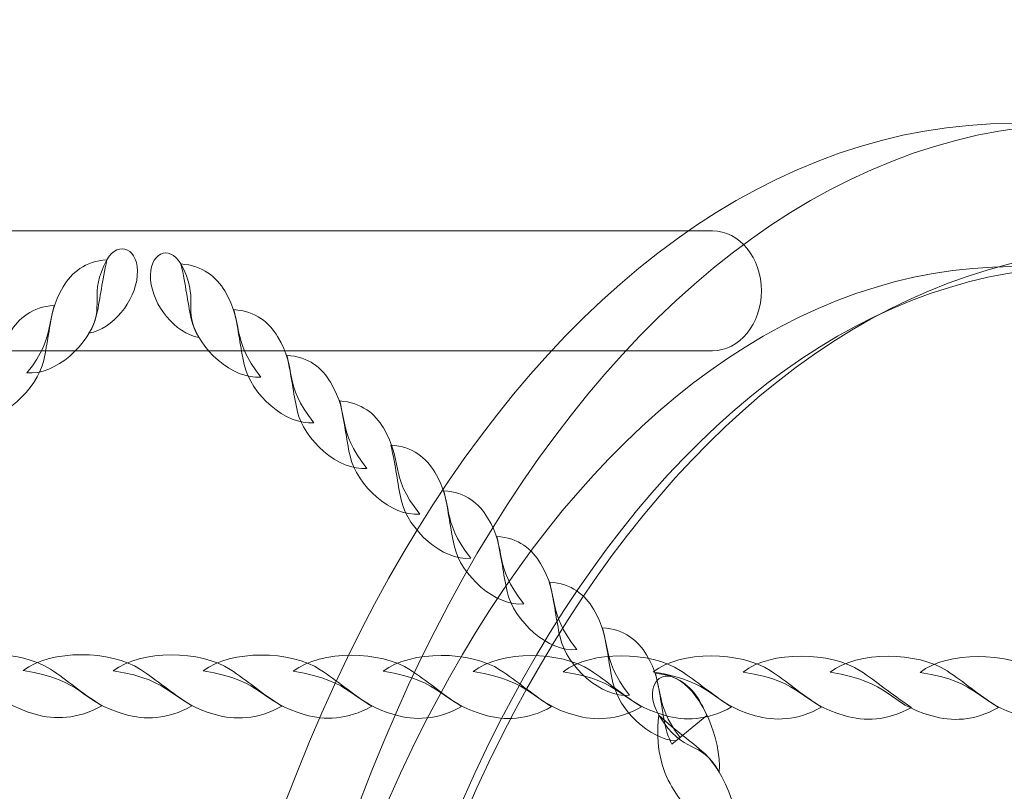
# Model space of a CAD drawing. Units: centimetres. Extents: x -25.4 to -12.5, y 7.8 to 14.8.
# Drawn here: x -14.9 to -14.6, y 12 to 12.2 of the extents above; entities that cross this region are included whole.
import ezdxf

# ---------------------------------------------------------------- set-up
doc = ezdxf.new("R2010")
doc.units = ezdxf.units.CM
doc.header["$MEASUREMENT"] = 0
doc.layers.add('layer 1', color=7, linetype='Continuous')

msp = doc.modelspace()

# ---------------------------------------------------------------- linework, layer by layer
at = {"layer": 'layer 1', "color": 242, "lineweight": 20}
msp.add_open_spline([(-22.56759, 13.07197), (-22.56759, 13.07197), (-23.0501, 13.07197), (-23.0501, 13.07197), (-23.0501, 13.07197), (-23.0501, 13.07197), (-23.92151, 13.07197), (-23.92151, 13.07197), (-23.92151, 13.07197), (-23.92151, 13.07197), (-24.39634, 13.07197), (-24.39634, 13.07197), (-24.39634, 13.07197), (-24.94634, 13.07197), (-25.39634, 12.62197), (-25.39634, 12.07197), (-25.39634, 12.07197), (-25.39634, 12.07197), (-25.39634, 11.51997), (-25.39634, 11.51997), (-25.39634, 11.51997), (-25.39634, 10.96997), (-24.94634, 10.51997), (-24.39634, 10.51997), (-24.39634, 10.51997), (-24.39634, 10.51997), (-23.92151, 10.51997), (-23.92151, 10.51997), (-23.92151, 10.51997), (-23.92151, 10.51997), (-23.0501, 10.51997), (-23.0501, 10.51997), (-23.0501, 10.51997), (-23.0501, 10.51997), (-22.0501, 10.51997), (-22.0501, 10.51997), (-22.0501, 10.51997), (-21.94061, 9.79935), (-21.3184, 9.24717), (-20.56721, 9.24717), (-20.56721, 9.24717), (-20.56721, 9.24717), (-19.23354, 9.24717), (-19.23354, 9.24717), (-19.23354, 9.24717), (-19.06488, 8.41949), (-18.33286, 7.79668), (-17.45536, 7.79668), (-17.45536, 7.79668), (-16.63661, 7.79668), (-15.94459, 8.33892), (-15.71859, 9.08385), (-15.71859, 9.08385), (-15.71859, 9.08385), (-14.71249, 9.08385), (-14.71249, 9.08385), (-14.71249, 9.08385), (-14.71249, 9.08385), (-14.71249, 9.88285), (-14.71249, 9.88285), (-14.71249, 9.88285), (-14.45541, 9.88285), (-14.17652, 9.87024), (-13.92211, 9.88285), (-13.92211, 9.88285), (-13.13, 9.90615), (-12.49772, 10.60023), (-12.49772, 11.38096), (-12.49772, 11.38096), (-12.49772, 11.66177), (-12.49772, 11.93017), (-12.49772, 12.21098), (-12.49772, 12.21098), (-12.49772, 13.03941), (-13.16929, 13.71098), (-13.99772, 13.71098), (-13.99772, 13.71098), (-13.99772, 13.71098), (-15.36885, 13.71098), (-15.36885, 13.71098), (-15.36885, 13.71098), (-15.58185, 14.12691), (-15.93882, 14.45698), (-16.3738, 14.63561), (-16.3738, 14.63561), (-16.59628, 14.76623), (-16.85539, 14.84117), (-17.13203, 14.84117), (-17.13203, 14.84117), (-18.27095, 14.84117), (-19.38306, 14.75308), (-20.6126, 14.75308), (-20.6126, 14.75308), (-20.89374, 14.75308), (-21.15677, 14.67567), (-21.38166, 14.5411), (-21.38166, 14.5411), (-21.99205, 14.2892), (-22.44818, 13.73878), (-22.56759, 13.07197)], degree=3, knots=[0, 0, 0, 0, 0.038462, 0.038462, 0.038462, 0.038462, 0.076923, 0.076923, 0.076923, 0.076923, 0.115385, 0.115385, 0.115385, 0.115385, 0.153846, 0.153846, 0.153846, 0.153846, 0.192308, 0.192308, 0.192308, 0.192308, 0.230769, 0.230769, 0.230769, 0.230769, 0.269231, 0.269231, 0.269231, 0.269231, 0.307692, 0.307692, 0.307692, 0.307692, 0.346154, 0.346154, 0.346154, 0.346154, 0.384615, 0.384615, 0.384615, 0.384615, 0.423077, 0.423077, 0.423077, 0.423077, 0.461538, 0.461538, 0.461538, 0.461538, 0.5, 0.5, 0.5, 0.5, 0.538462, 0.538462, 0.538462, 0.538462, 0.576923, 0.576923, 0.576923, 0.576923, 0.615385, 0.615385, 0.615385, 0.615385, 0.653846, 0.653846, 0.653846, 0.653846, 0.692308, 0.692308, 0.692308, 0.692308, 0.730769, 0.730769, 0.730769, 0.730769, 0.769231, 0.769231, 0.769231, 0.769231, 0.807692, 0.807692, 0.807692, 0.807692, 0.846154, 0.846154, 0.846154, 0.846154, 0.884615, 0.884615, 0.884615, 0.884615, 0.923077, 0.923077, 0.923077, 0.923077, 1, 1, 1, 1], dxfattribs=at)
at = {"layer": 'layer 1', "color": 254, "lineweight": 9}
for points, knots in [([(-14.6221, 12.17321), (-14.49284, 12.17321), (-14.38806, 11.99487), (-14.38806, 11.77489), (-14.38806, 11.77489), (-14.38806, 11.5549), (-14.49284, 11.37657), (-14.6221, 11.37657), (-14.6221, 11.37657), (-14.75135, 11.37657), (-14.85613, 11.5549), (-14.85613, 11.77489), (-14.85613, 11.77489), (-14.85613, 11.99487), (-14.75135, 12.17321), (-14.6221, 12.17321)], [0, 0, 0, 0, 0.2, 0.2, 0.2, 0.2, 0.4, 0.4, 0.4, 0.4, 0.6, 0.6, 0.6, 0.6, 1, 1, 1, 1]), ([(-14.60194, 12.17321), (-14.47268, 12.17321), (-14.36789, 11.99487), (-14.36789, 11.77489), (-14.36789, 11.77489), (-14.36789, 11.5549), (-14.47268, 11.37657), (-14.60194, 11.37657), (-14.60194, 11.37657), (-14.73119, 11.37657), (-14.83597, 11.5549), (-14.83597, 11.77489), (-14.83597, 11.77489), (-14.83597, 11.99487), (-14.73119, 12.17321), (-14.60194, 12.17321)], [0, 0, 0, 0, 0.2, 0.2, 0.2, 0.2, 0.4, 0.4, 0.4, 0.4, 0.6, 0.6, 0.6, 0.6, 1, 1, 1, 1]), ([(-14.70364, 12.14407), (-14.70364, 12.14407), (-16.49431, 12.14407), (-16.49431, 12.14407), (-16.49431, 12.14407), (-16.49431, 12.14407), (-16.49431, 12.11152), (-16.49431, 12.11152), (-16.49431, 12.11152), (-16.49431, 12.11152), (-14.70364, 12.11152), (-14.70364, 12.11152), (-14.70364, 12.11152), (-14.6963, 12.11152), (-14.69029, 12.11884), (-14.69029, 12.12779), (-14.69029, 12.12779), (-14.69029, 12.12779), (-14.69029, 12.12779), (-14.69029, 12.12779), (-14.69029, 12.12779), (-14.69029, 12.13674), (-14.6963, 12.14407), (-14.70364, 12.14407)], [0, 0, 0, 0, 0.142857, 0.142857, 0.142857, 0.142857, 0.285714, 0.285714, 0.285714, 0.285714, 0.428571, 0.428571, 0.428571, 0.428571, 0.571429, 0.571429, 0.571429, 0.571429, 0.714286, 0.714286, 0.714286, 0.714286, 1, 1, 1, 1]), ([(-14.58947, 12.13921), (-14.58947, 12.13921), (-14.08884, 12.13921), (-14.08884, 12.13921), (-14.08884, 12.13921), (-14.08884, 12.13921), (-14.08884, 11.41057), (-14.08884, 11.41057), (-14.08884, 11.41057), (-14.08884, 11.41057), (-14.58947, 11.41057), (-14.58947, 11.41057), (-14.58947, 11.41057), (-14.71219, 11.41057), (-14.81166, 11.57368), (-14.81166, 11.77489), (-14.81166, 11.77489), (-14.81166, 11.97609), (-14.71219, 12.13921), (-14.58947, 12.13921)], [0, 0, 0, 0, 0.166667, 0.166667, 0.166667, 0.166667, 0.333333, 0.333333, 0.333333, 0.333333, 0.5, 0.5, 0.5, 0.5, 0.666667, 0.666667, 0.666667, 0.666667, 1, 1, 1, 1]), ([(-14.6221, 12.13435), (-14.50545, 12.13435), (-14.41089, 11.97341), (-14.41089, 11.77489), (-14.41089, 11.77489), (-14.41089, 11.57636), (-14.50545, 11.41543), (-14.6221, 11.41543), (-14.6221, 11.41543), (-14.73874, 11.41543), (-14.8333, 11.57636), (-14.8333, 11.77489), (-14.8333, 11.77489), (-14.8333, 11.97341), (-14.73874, 12.13435), (-14.6221, 12.13435)], [0, 0, 0, 0, 0.2, 0.2, 0.2, 0.2, 0.4, 0.4, 0.4, 0.4, 0.6, 0.6, 0.6, 0.6, 1, 1, 1, 1]), ([(-14.60194, 12.13435), (-14.48529, 12.13435), (-14.39073, 11.97341), (-14.39073, 11.77489), (-14.39073, 11.77489), (-14.39073, 11.57636), (-14.48529, 11.41543), (-14.60194, 11.41543), (-14.60194, 11.41543), (-14.71858, 11.41543), (-14.81314, 11.57636), (-14.81314, 11.77489), (-14.81314, 11.77489), (-14.81314, 11.97341), (-14.71858, 12.13435), (-14.60194, 12.13435)], [0, 0, 0, 0, 0.2, 0.2, 0.2, 0.2, 0.4, 0.4, 0.4, 0.4, 0.6, 0.6, 0.6, 0.6, 1, 1, 1, 1]), ([(-14.91503, 12.02474), (-14.90755, 12.03058), (-14.89118, 12.03029), (-14.88328, 12.02508), (-14.88328, 12.02508), (-14.87856, 12.02199), (-14.87523, 12.01895), (-14.86934, 12.01515), (-14.86934, 12.01515), (-14.87599, 12.01138), (-14.88214, 12.01137), (-14.88738, 12.01285), (-14.88738, 12.01285), (-14.89996, 12.01642), (-14.89811, 12.02202), (-14.91503, 12.02474)], [0, 0, 0, 0, 0.2, 0.2, 0.2, 0.2, 0.4, 0.4, 0.4, 0.4, 0.6, 0.6, 0.6, 0.6, 1, 1, 1, 1]), ([(-14.89062, 12.0247), (-14.88313, 12.03053), (-14.86677, 12.03024), (-14.85886, 12.02504), (-14.85886, 12.02504), (-14.85415, 12.02194), (-14.85082, 12.01891), (-14.84491, 12.01511), (-14.84491, 12.01511), (-14.85158, 12.01133), (-14.85772, 12.01132), (-14.86297, 12.0128), (-14.86297, 12.0128), (-14.87555, 12.01637), (-14.87369, 12.02199), (-14.89062, 12.0247)], [0, 0, 0, 0, 0.2, 0.2, 0.2, 0.2, 0.4, 0.4, 0.4, 0.4, 0.6, 0.6, 0.6, 0.6, 1, 1, 1, 1]), ([(-14.8662, 12.02465), (-14.85871, 12.03049), (-14.84235, 12.03019), (-14.83445, 12.02499), (-14.83445, 12.02499), (-14.82973, 12.02189), (-14.82641, 12.01886), (-14.8205, 12.01506), (-14.8205, 12.01506), (-14.82716, 12.01128), (-14.8333, 12.01127), (-14.83855, 12.01276), (-14.83855, 12.01276), (-14.85113, 12.01632), (-14.84928, 12.02193), (-14.8662, 12.02465)], [0, 0, 0, 0, 0.2, 0.2, 0.2, 0.2, 0.4, 0.4, 0.4, 0.4, 0.6, 0.6, 0.6, 0.6, 1, 1, 1, 1]), ([(-14.84179, 12.0246), (-14.8343, 12.03044), (-14.81794, 12.03015), (-14.81004, 12.02494), (-14.81004, 12.02494), (-14.80532, 12.02184), (-14.80198, 12.01881), (-14.79608, 12.01501), (-14.79608, 12.01501), (-14.80274, 12.01123), (-14.80889, 12.01122), (-14.81413, 12.01271), (-14.81413, 12.01271), (-14.82672, 12.01627), (-14.82486, 12.02189), (-14.84179, 12.0246)], [0, 0, 0, 0, 0.2, 0.2, 0.2, 0.2, 0.4, 0.4, 0.4, 0.4, 0.6, 0.6, 0.6, 0.6, 1, 1, 1, 1]), ([(-14.81736, 12.02455), (-14.80987, 12.03039), (-14.79351, 12.0301), (-14.78561, 12.02489), (-14.78561, 12.02489), (-14.78089, 12.02179), (-14.77757, 12.01876), (-14.77167, 12.01496), (-14.77167, 12.01496), (-14.77832, 12.01118), (-14.78446, 12.01117), (-14.78971, 12.01266), (-14.78971, 12.01266), (-14.80229, 12.01622), (-14.80045, 12.02184), (-14.81736, 12.02455)], [0, 0, 0, 0, 0.2, 0.2, 0.2, 0.2, 0.4, 0.4, 0.4, 0.4, 0.6, 0.6, 0.6, 0.6, 1, 1, 1, 1]), ([(-14.79295, 12.0245), (-14.78546, 12.03034), (-14.7691, 12.03005), (-14.7612, 12.02485), (-14.7612, 12.02485), (-14.75648, 12.02174), (-14.75315, 12.01872), (-14.74726, 12.01491), (-14.74726, 12.01491), (-14.75391, 12.01113), (-14.76005, 12.01112), (-14.7653, 12.01261), (-14.7653, 12.01261), (-14.77788, 12.01618), (-14.77602, 12.02179), (-14.79295, 12.0245)], [0, 0, 0, 0, 0.2, 0.2, 0.2, 0.2, 0.4, 0.4, 0.4, 0.4, 0.6, 0.6, 0.6, 0.6, 1, 1, 1, 1]), ([(-14.76853, 12.02445), (-14.76105, 12.03029), (-14.74468, 12.03), (-14.73678, 12.0248), (-14.73678, 12.0248), (-14.73206, 12.02169), (-14.72874, 12.01867), (-14.72284, 12.01486), (-14.72284, 12.01486), (-14.72949, 12.01109), (-14.73563, 12.01108), (-14.74088, 12.01256), (-14.74088, 12.01256), (-14.75346, 12.01613), (-14.75161, 12.02174), (-14.76853, 12.02445)], [0, 0, 0, 0, 0.2, 0.2, 0.2, 0.2, 0.4, 0.4, 0.4, 0.4, 0.6, 0.6, 0.6, 0.6, 1, 1, 1, 1]), ([(-14.74412, 12.0244), (-14.73663, 12.03024), (-14.72026, 12.02996), (-14.71237, 12.02475), (-14.71237, 12.02475), (-14.70765, 12.02165), (-14.70432, 12.01862), (-14.69842, 12.01482), (-14.69842, 12.01482), (-14.70507, 12.01105), (-14.71122, 12.01104), (-14.71646, 12.01251), (-14.71646, 12.01251), (-14.72904, 12.01609), (-14.7272, 12.02169), (-14.74412, 12.0244)], [0, 0, 0, 0, 0.2, 0.2, 0.2, 0.2, 0.4, 0.4, 0.4, 0.4, 0.6, 0.6, 0.6, 0.6, 1, 1, 1, 1]), ([(-14.7197, 12.02436), (-14.71222, 12.0302), (-14.69585, 12.02991), (-14.68794, 12.02471), (-14.68794, 12.02471), (-14.68323, 12.02161), (-14.67991, 12.01858), (-14.674, 12.01477), (-14.674, 12.01477), (-14.68066, 12.011), (-14.6868, 12.01099), (-14.69205, 12.01246), (-14.69205, 12.01246), (-14.70463, 12.01604), (-14.70278, 12.02165), (-14.7197, 12.02436)], [0, 0, 0, 0, 0.2, 0.2, 0.2, 0.2, 0.4, 0.4, 0.4, 0.4, 0.6, 0.6, 0.6, 0.6, 1, 1, 1, 1]), ([(-14.69528, 12.02431), (-14.68779, 12.03016), (-14.67143, 12.02986), (-14.66353, 12.02466), (-14.66353, 12.02466), (-14.65881, 12.02156), (-14.65549, 12.01853), (-14.64959, 12.01472), (-14.64959, 12.01472), (-14.65624, 12.01095), (-14.66238, 12.01093), (-14.66763, 12.01242), (-14.66763, 12.01242), (-14.68021, 12.01598), (-14.67836, 12.0216), (-14.69528, 12.02431)], [0, 0, 0, 0, 0.2, 0.2, 0.2, 0.2, 0.4, 0.4, 0.4, 0.4, 0.6, 0.6, 0.6, 0.6, 1, 1, 1, 1]), ([(-14.67168, 12.02427), (-14.66419, 12.03011), (-14.64783, 12.02982), (-14.63993, 12.02461), (-14.63993, 12.02461), (-14.63521, 12.02151), (-14.63189, 12.01848), (-14.62598, 12.01468), (-14.62598, 12.01468), (-14.63263, 12.0109), (-14.63878, 12.01089), (-14.64402, 12.01238), (-14.64402, 12.01238), (-14.65661, 12.01594), (-14.65476, 12.02155), (-14.67168, 12.02427)], [0, 0, 0, 0, 0.2, 0.2, 0.2, 0.2, 0.4, 0.4, 0.4, 0.4, 0.6, 0.6, 0.6, 0.6, 1, 1, 1, 1]), ([(-14.64726, 12.02422), (-14.63978, 12.03006), (-14.62341, 12.02977), (-14.61551, 12.02456), (-14.61551, 12.02456), (-14.61079, 12.02146), (-14.60747, 12.01844), (-14.60157, 12.01463), (-14.60157, 12.01463), (-14.60822, 12.01085), (-14.61437, 12.01084), (-14.61961, 12.01233), (-14.61961, 12.01233), (-14.63219, 12.01589), (-14.63033, 12.02151), (-14.64726, 12.02422)], [0, 0, 0, 0, 0.2, 0.2, 0.2, 0.2, 0.4, 0.4, 0.4, 0.4, 0.6, 0.6, 0.6, 0.6, 1, 1, 1, 1])]:
    msp.add_open_spline(points, degree=3, knots=knots, dxfattribs=at)
at = {"layer": 'layer 1', "color": 254, "lineweight": 13}
for points, knots in [([(-14.8728, 12.11626), (-14.86633, 12.11747), (-14.8603, 12.12493), (-14.85968, 12.13191), (-14.85968, 12.13191), (-14.85904, 12.13918), (-14.8648, 12.14175), (-14.86792, 12.13622), (-14.86792, 12.13622), (-14.87316, 12.12692), (-14.86826, 12.12347), (-14.8728, 12.11626)], [0, 0, 0, 0, 0.25, 0.25, 0.25, 0.25, 0.5, 0.5, 0.5, 0.5, 1, 1, 1, 1]), ([(-14.84298, 12.11511), (-14.84944, 12.11633), (-14.85547, 12.12379), (-14.85608, 12.13077), (-14.85608, 12.13077), (-14.85673, 12.13804), (-14.85097, 12.14062), (-14.84785, 12.13508), (-14.84785, 12.13508), (-14.84261, 12.12578), (-14.84751, 12.12233), (-14.84298, 12.11511)], [0, 0, 0, 0, 0.25, 0.25, 0.25, 0.25, 0.5, 0.5, 0.5, 0.5, 1, 1, 1, 1]), ([(-14.88962, 12.10553), (-14.88202, 12.10472), (-14.87253, 12.11323), (-14.87072, 12.12133), (-14.87072, 12.12133), (-14.86963, 12.12616), (-14.86932, 12.13023), (-14.86792, 12.13622), (-14.86792, 12.13622), (-14.87389, 12.13583), (-14.87752, 12.13272), (-14.87981, 12.12889), (-14.87981, 12.12889), (-14.88527, 12.11972), (-14.88113, 12.11623), (-14.88962, 12.10553)], [0, 0, 0, 0, 0.2, 0.2, 0.2, 0.2, 0.4, 0.4, 0.4, 0.4, 0.6, 0.6, 0.6, 0.6, 1, 1, 1, 1]), ([(-14.82614, 12.10439), (-14.83374, 12.10358), (-14.84323, 12.11209), (-14.84505, 12.1202), (-14.84505, 12.1202), (-14.84613, 12.12502), (-14.84645, 12.12909), (-14.84785, 12.13508), (-14.84785, 12.13508), (-14.84187, 12.13468), (-14.83824, 12.13158), (-14.83596, 12.12775), (-14.83596, 12.12775), (-14.83049, 12.11858), (-14.83464, 12.11509), (-14.82614, 12.10439)], [0, 0, 0, 0, 0.2, 0.2, 0.2, 0.2, 0.4, 0.4, 0.4, 0.4, 0.6, 0.6, 0.6, 0.6, 1, 1, 1, 1]), ([(-14.90398, 12.09313), (-14.89638, 12.09232), (-14.8869, 12.10083), (-14.88508, 12.10894), (-14.88508, 12.10894), (-14.88399, 12.11376), (-14.88368, 12.11783), (-14.88228, 12.12382), (-14.88228, 12.12382), (-14.88826, 12.12343), (-14.89189, 12.12032), (-14.89418, 12.11649), (-14.89418, 12.11649), (-14.89964, 12.10732), (-14.89549, 12.10383), (-14.90398, 12.09313)], [0, 0, 0, 0, 0.2, 0.2, 0.2, 0.2, 0.4, 0.4, 0.4, 0.4, 0.6, 0.6, 0.6, 0.6, 1, 1, 1, 1]), ([(-14.81178, 12.09199), (-14.81938, 12.09118), (-14.82887, 12.0997), (-14.83069, 12.1078), (-14.83069, 12.1078), (-14.83178, 12.11263), (-14.83208, 12.1167), (-14.83349, 12.12268), (-14.83349, 12.12268), (-14.8275, 12.12228), (-14.82388, 12.11918), (-14.8216, 12.11536), (-14.8216, 12.11536), (-14.81612, 12.10618), (-14.82028, 12.1027), (-14.81178, 12.09199)], [0, 0, 0, 0, 0.2, 0.2, 0.2, 0.2, 0.4, 0.4, 0.4, 0.4, 0.6, 0.6, 0.6, 0.6, 1, 1, 1, 1]), ([(-14.79741, 12.0796), (-14.80502, 12.07878), (-14.8145, 12.0873), (-14.81633, 12.09539), (-14.81633, 12.09539), (-14.81741, 12.10023), (-14.81772, 12.10429), (-14.81912, 12.11029), (-14.81912, 12.11029), (-14.81314, 12.10989), (-14.80951, 12.10679), (-14.80723, 12.10296), (-14.80723, 12.10296), (-14.80176, 12.09378), (-14.80591, 12.0903), (-14.79741, 12.0796)], [0, 0, 0, 0, 0.2, 0.2, 0.2, 0.2, 0.4, 0.4, 0.4, 0.4, 0.6, 0.6, 0.6, 0.6, 1, 1, 1, 1]), ([(-14.78306, 12.0672), (-14.79065, 12.06638), (-14.80014, 12.07489), (-14.80196, 12.083), (-14.80196, 12.083), (-14.80304, 12.08783), (-14.80335, 12.0919), (-14.80475, 12.09789), (-14.80475, 12.09789), (-14.79878, 12.09749), (-14.79515, 12.09439), (-14.79287, 12.09056), (-14.79287, 12.09056), (-14.7874, 12.08138), (-14.79155, 12.07791), (-14.78306, 12.0672)], [0, 0, 0, 0, 0.2, 0.2, 0.2, 0.2, 0.4, 0.4, 0.4, 0.4, 0.6, 0.6, 0.6, 0.6, 1, 1, 1, 1]), ([(-14.76917, 12.05521), (-14.77677, 12.0544), (-14.78626, 12.06291), (-14.78807, 12.07102), (-14.78807, 12.07102), (-14.78916, 12.07585), (-14.78947, 12.07992), (-14.79087, 12.0859), (-14.79087, 12.0859), (-14.7849, 12.0855), (-14.78127, 12.0824), (-14.77898, 12.07858), (-14.77898, 12.07858), (-14.77351, 12.0694), (-14.77766, 12.06592), (-14.76917, 12.05521)], [0, 0, 0, 0, 0.2, 0.2, 0.2, 0.2, 0.4, 0.4, 0.4, 0.4, 0.6, 0.6, 0.6, 0.6, 1, 1, 1, 1]), ([(-14.75481, 12.04281), (-14.76241, 12.04201), (-14.77189, 12.05052), (-14.77371, 12.05862), (-14.77371, 12.05862), (-14.77479, 12.06345), (-14.77511, 12.06752), (-14.77651, 12.0735), (-14.77651, 12.0735), (-14.77053, 12.07311), (-14.7669, 12.07001), (-14.76462, 12.06618), (-14.76462, 12.06618), (-14.75915, 12.05701), (-14.7633, 12.05352), (-14.75481, 12.04281)], [0, 0, 0, 0, 0.2, 0.2, 0.2, 0.2, 0.4, 0.4, 0.4, 0.4, 0.6, 0.6, 0.6, 0.6, 1, 1, 1, 1]), ([(-14.74044, 12.03042), (-14.74804, 12.0296), (-14.75753, 12.03812), (-14.75934, 12.04621), (-14.75934, 12.04621), (-14.76043, 12.05105), (-14.76074, 12.05511), (-14.76214, 12.06111), (-14.76214, 12.06111), (-14.75617, 12.06071), (-14.75254, 12.05761), (-14.75025, 12.05378), (-14.75025, 12.05378), (-14.74479, 12.0446), (-14.74894, 12.04112), (-14.74044, 12.03042)], [0, 0, 0, 0, 0.2, 0.2, 0.2, 0.2, 0.4, 0.4, 0.4, 0.4, 0.6, 0.6, 0.6, 0.6, 1, 1, 1, 1]), ([(-14.72608, 12.01802), (-14.73368, 12.01721), (-14.74316, 12.02572), (-14.74498, 12.03382), (-14.74498, 12.03382), (-14.74607, 12.03866), (-14.74638, 12.04273), (-14.74778, 12.04871), (-14.74778, 12.04871), (-14.7418, 12.04831), (-14.73817, 12.04521), (-14.73588, 12.04139), (-14.73588, 12.04139), (-14.73042, 12.03221), (-14.73457, 12.02873), (-14.72608, 12.01802)], [0, 0, 0, 0, 0.2, 0.2, 0.2, 0.2, 0.4, 0.4, 0.4, 0.4, 0.6, 0.6, 0.6, 0.6, 1, 1, 1, 1]), ([(-14.71352, 12.0056), (-14.72073, 12.00613), (-14.72894, 12.01395), (-14.73061, 12.02142), (-14.73061, 12.02142), (-14.7317, 12.02626), (-14.73201, 12.03032), (-14.73342, 12.03631), (-14.73342, 12.03631), (-14.72744, 12.03592), (-14.72381, 12.03282), (-14.72152, 12.02899), (-14.72152, 12.02899), (-14.71621, 12.02007), (-14.71998, 12.01653), (-14.71241, 12.00652), (-14.71241, 12.00652), (-14.71241, 12.00652), (-14.71352, 12.0056), (-14.71352, 12.0056)], [0, 0, 0, 0, 0.166667, 0.166667, 0.166667, 0.166667, 0.333333, 0.333333, 0.333333, 0.333333, 0.5, 0.5, 0.5, 0.5, 0.666667, 0.666667, 0.666667, 0.666667, 1, 1, 1, 1]), ([(-14.70176, 11.99709), (-14.70126, 12.00645), (-14.70636, 12.01799), (-14.71237, 12.02194), (-14.71237, 12.02194), (-14.71862, 12.02604), (-14.72228, 12.01931), (-14.71815, 12.0126), (-14.71815, 12.0126), (-14.71123, 12.00132), (-14.70702, 12.00648), (-14.70176, 11.99709)], [0, 0, 0, 0, 0.25, 0.25, 0.25, 0.25, 0.5, 0.5, 0.5, 0.5, 1, 1, 1, 1]), ([(-14.7146, 12.0047), (-14.71535, 12.00612), (-14.71593, 12.00758), (-14.71625, 12.00903), (-14.71625, 12.00903), (-14.71734, 12.01386), (-14.71765, 12.01792), (-14.71905, 12.02392), (-14.71905, 12.02392), (-14.71307, 12.02352), (-14.70944, 12.02042), (-14.70717, 12.01659), (-14.70717, 12.01659), (-14.70627, 12.01511), (-14.70564, 12.01377), (-14.70516, 12.01252), (-14.70516, 12.01252), (-14.70516, 12.01252), (-14.7146, 12.0047), (-14.7146, 12.0047)], [0, 0, 0, 0, 0.166667, 0.166667, 0.166667, 0.166667, 0.333333, 0.333333, 0.333333, 0.333333, 0.5, 0.5, 0.5, 0.5, 0.666667, 0.666667, 0.666667, 0.666667, 1, 1, 1, 1]), ([(-14.69639, 11.96935), (-14.69383, 11.97936), (-14.69903, 11.99609), (-14.70572, 12.00217), (-14.70572, 12.00217), (-14.70972, 12.0058), (-14.71322, 12.00802), (-14.71815, 12.0126), (-14.71815, 12.0126), (-14.71925, 12.00426), (-14.71741, 11.99793), (-14.71459, 11.99311), (-14.71459, 11.99311), (-14.70783, 11.98157), (-14.70376, 11.98569), (-14.69639, 11.96935)], [0, 0, 0, 0, 0.2, 0.2, 0.2, 0.2, 0.4, 0.4, 0.4, 0.4, 0.6, 0.6, 0.6, 0.6, 1, 1, 1, 1])]:
    msp.add_open_spline(points, degree=3, knots=knots, dxfattribs=at)

doc.saveas('drawing.dxf')
